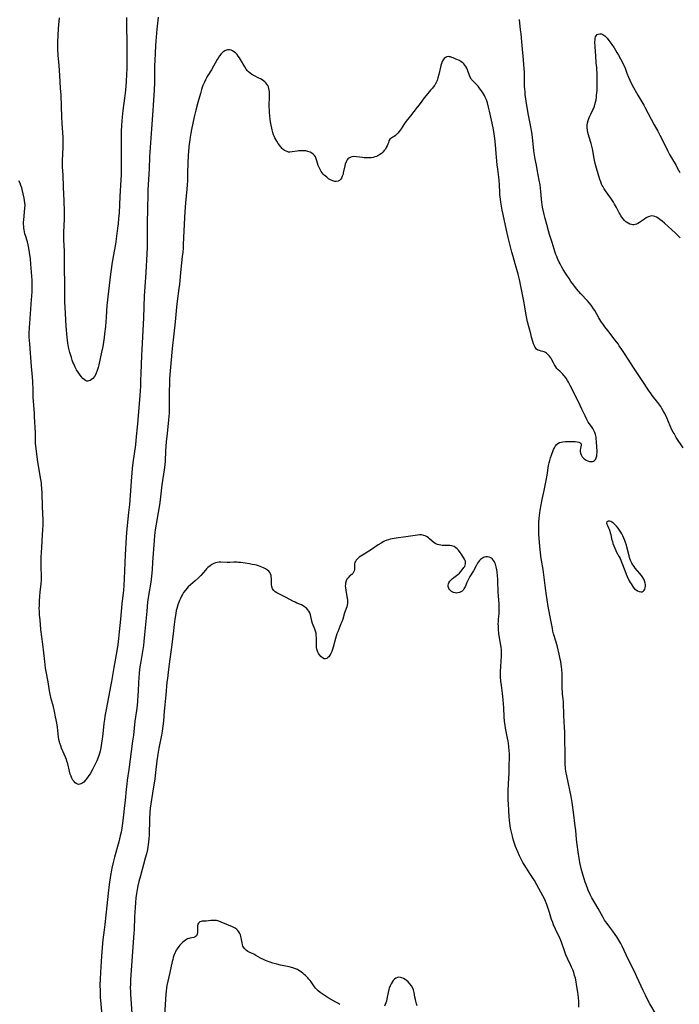
# Model space of a CAD drawing. Units: inches. Extents: x 2034408 to 2039474, y 200191 to 205612.
# Drawn here: x 2034832 to 2035031, y 200488 to 200785 of the extents above; entities that cross this region are included whole.
import ezdxf

# ---------------------------------------------------------------- set-up
doc = ezdxf.new("R2010")
doc.units = ezdxf.units.IN
doc.header["$MEASUREMENT"] = 0
doc.layers.add('c_06_T14S_R18E', color=195, linetype='Continuous')

msp = doc.modelspace()

# ---------------------------------------------------------------- linework, layer by layer
at = {"layer": 'c_06_T14S_R18E', "elevation": 982}
for points in [[(2034928.53, 200487.56), (2034927.9, 200487.97), (2034927.26, 200488.36), (2034924.97, 200489.63), (2034924.02, 200490.18), (2034923.11, 200490.79), (2034922.52, 200491.23), (2034921.96, 200491.71), (2034921.52, 200492.14), (2034921.14, 200492.59), (2034920.84, 200492.98), (2034919.83, 200494.42), (2034919.5, 200494.87), (2034919.17, 200495.28), (2034918.82, 200495.68), (2034918.16, 200496.34), (2034917.76, 200496.7), (2034917.34, 200497.04), (2034916.9, 200497.38), (2034916.45, 200497.7), (2034915.68, 200498.14), (2034915.13, 200498.4), (2034914.29, 200498.69), (2034913.19, 200498.97), (2034910.61, 200499.52), (2034909.46, 200499.78), (2034908.23, 200500.12), (2034907.48, 200500.36), (2034906.52, 200500.7), (2034906.05, 200500.89), (2034905.4, 200501.17), (2034904.78, 200501.48), (2034903.08, 200502.45), (2034902.49, 200502.76), (2034901.14, 200503.4), (2034900.75, 200503.62), (2034900.26, 200503.95), (2034899.77, 200504.39), (2034899.4, 200504.91), (2034899.24, 200505.26), (2034899.12, 200505.65), (2034898.99, 200506.21), (2034898.83, 200507.28), (2034898.74, 200507.73), (2034898.63, 200508.17), (2034898.48, 200508.65), (2034898.29, 200509.1), (2034898.04, 200509.53), (2034897.73, 200509.92), (2034897.37, 200510.28), (2034896.87, 200510.66), (2034896.48, 200510.89), (2034896.07, 200511.09), (2034892.68, 200512.51), (2034891.98, 200512.76), (2034891.68, 200512.85), (2034891.25, 200512.94), (2034890.81, 200512.99), (2034890.08, 200512.99), (2034889.56, 200512.95), (2034888.08, 200512.81), (2034886.94, 200512.75), (2034886.61, 200512.7), (2034886.19, 200512.54), (2034885.79, 200512.22), (2034885.61, 200511.84), (2034885.53, 200511.35), (2034885.53, 200509.96), (2034885.5, 200509.39), (2034885.41, 200508.85), (2034885.2, 200508.38), (2034884.84, 200508.04), (2034884.38, 200507.83), (2034883.24, 200507.62), (2034882.88, 200507.53), (2034882.51, 200507.4), (2034881.9, 200507.06), (2034881.48, 200506.76), (2034881.01, 200506.37), (2034880.55, 200505.93), (2034880.19, 200505.55), (2034879.85, 200505.14), (2034879.34, 200504.4), (2034879.11, 200503.99), (2034878.88, 200503.55), (2034878.68, 200503.1), (2034878.41, 200502.42), (2034878.2, 200501.82), (2034878.02, 200501.2), (2034877.86, 200500.58), (2034877.14, 200497.29), (2034876.52, 200494.62), (2034876.27, 200493.3), (2034876.16, 200492.64), (2034876.05, 200491.67), (2034875.96, 200490.68), (2034875.86, 200489.19), (2034875.39, 200481.04)], [(2034951.84, 200487.22), (2034951.66, 200487.77), (2034951.43, 200488.61), (2034951.3, 200489.16), (2034951.18, 200489.8), (2034950.95, 200491.27), (2034950.86, 200491.68), (2034950.76, 200492.03), (2034950.53, 200492.55), (2034950.12, 200493.22), (2034949.63, 200493.85), (2034949.09, 200494.43), (2034948.49, 200494.94), (2034948.19, 200495.16), (2034947.68, 200495.45), (2034947.25, 200495.64), (2034946.81, 200495.77), (2034946.32, 200495.84), (2034945.86, 200495.79), (2034945.4, 200495.58), (2034944.98, 200495.23), (2034944.63, 200494.85), (2034944.29, 200494.38), (2034943.97, 200493.85), (2034943.68, 200493.24), (2034943.43, 200492.59), (2034943.29, 200492.13), (2034943.09, 200491.26), (2034942.71, 200489.28), (2034942.54, 200488.61), (2034942.37, 200488.08), (2034942.02, 200487.1)]]:
    msp.add_lwpolyline(points, dxfattribs=at)
at = {"layer": 'c_06_T14S_R18E'}
for points in [[(2034864.04, 200785.63, 990), (2034864.03, 200784.26, 990), (2034864.16, 200776.93, 990), (2034864.18, 200772.16, 990), (2034864.15, 200770.2, 990), (2034864.07, 200768.51, 990), (2034863.95, 200766.34, 990), (2034863.75, 200763.72, 990), (2034863.49, 200761.32, 990), (2034863.01, 200757.57, 990), (2034862.78, 200755.55, 990), (2034862.65, 200754.31, 990), (2034862.56, 200753.15, 990), (2034862.48, 200751.19, 990), (2034862.45, 200749.11, 990), (2034862.43, 200745.15, 990), (2034862.47, 200740.03, 990), (2034862.44, 200738.17, 990), (2034862.37, 200736.62, 990), (2034862.06, 200731.57, 990), (2034861.82, 200726.65, 990), (2034861.69, 200724.92, 990), (2034861.53, 200723.32, 990), (2034861.38, 200722.09, 990), (2034860.73, 200717.18, 990), (2034860.39, 200715.06, 990), (2034859.66, 200711.13, 990), (2034859.52, 200710.22, 990), (2034859.25, 200708.16, 990), (2034858.42, 200701.28, 990), (2034858.23, 200699.53, 990), (2034858.16, 200698.68, 990), (2034857.94, 200695.13, 990), (2034857.71, 200692.38, 990), (2034857.47, 200690.09, 990), (2034857.34, 200689.06, 990), (2034857.13, 200687.63, 990), (2034856.91, 200686.34, 990), (2034856.54, 200684.6, 990), (2034855.68, 200680.8, 990), (2034855.47, 200679.92, 990), (2034855.24, 200679.08, 990), (2034854.95, 200678.28, 990), (2034854.81, 200677.96, 990), (2034854.4, 200677.26, 990), (2034853.93, 200676.67, 990), (2034853.53, 200676.31, 990), (2034853.11, 200676.04, 990), (2034852.72, 200675.9, 990), (2034852.42, 200675.87, 990), (2034852.13, 200675.89, 990), (2034851.65, 200676.06, 990), (2034851.25, 200676.33, 990), (2034850.86, 200676.67, 990), (2034850.38, 200677.24, 990), (2034849.86, 200677.94, 990), (2034849.45, 200678.56, 990), (2034849.02, 200679.28, 990), (2034848.61, 200680.03, 990), (2034848.13, 200681.05, 990), (2034847.91, 200681.6, 990), (2034847.7, 200682.16, 990), (2034847.42, 200683, 990), (2034846.98, 200684.52, 990), (2034846.78, 200685.3, 990), (2034846.6, 200686.08, 990), (2034846.39, 200687.31, 990), (2034846.28, 200688.19, 990), (2034846.19, 200689.07, 990), (2034845.87, 200692.49, 990), (2034845.51, 200698.2, 990), (2034845.44, 200699.66, 990), (2034845.41, 200701.08, 990), (2034845.4, 200705.16, 990), (2034845.35, 200710.04, 990), (2034845.35, 200714.16, 990), (2034845.32, 200715.11, 990), (2034845.14, 200718.57, 990), (2034845.12, 200719.44, 990), (2034845.13, 200720.85, 990), (2034845.33, 200724.72, 990), (2034845.36, 200726.17, 990), (2034845.35, 200727.1, 990), (2034845.24, 200730.33, 990), (2034845.02, 200734.45, 990), (2034844.9, 200738.14, 990), (2034844.78, 200740.51, 990), (2034844.76, 200741.18, 990), (2034844.77, 200742.34, 990), (2034844.94, 200746.46, 990), (2034844.96, 200747.84, 990), (2034844.93, 200749.49, 990), (2034844.87, 200750.88, 990), (2034844.69, 200753.76, 990), (2034844.59, 200755.58, 990), (2034844.3, 200762.16, 990), (2034844.19, 200764.31, 990), (2034843.91, 200768.17, 990), (2034843.73, 200771.15, 990), (2034843.45, 200774.28, 990), (2034843.36, 200776.03, 990), (2034843.35, 200776.91, 990), (2034843.37, 200778.23, 990), (2034843.56, 200782.32, 990), (2034843.64, 200783.4, 990), (2034843.89, 200785.57, 990)], [(2034873.64, 200785.81, 988), (2034873.26, 200782.19, 988), (2034872.91, 200778.47, 988), (2034872.81, 200777.16, 988), (2034872.68, 200774.92, 988), (2034872.59, 200772.7, 988), (2034872.56, 200771.16, 988), (2034872.49, 200766.01, 988), (2034872.39, 200763.74, 988), (2034872.14, 200759.17, 988), (2034872.02, 200757.53, 988), (2034871.58, 200752.04, 988), (2034871.04, 200743.6, 988), (2034870.88, 200739.94, 988), (2034870.54, 200733.59, 988), (2034870.48, 200732.16, 988), (2034870.43, 200728.08, 988), (2034870.3, 200723.4, 988), (2034870.32, 200718.18, 988), (2034870.29, 200716.16, 988), (2034870.23, 200714.26, 988), (2034869.9, 200708.64, 988), (2034869.6, 200704.33, 988), (2034869.45, 200701.66, 988), (2034869.18, 200694.96, 988), (2034868.69, 200685.4, 988), (2034868.61, 200683.59, 988), (2034868.44, 200678.16, 988), (2034868.35, 200676.14, 988), (2034868.25, 200674.3, 988), (2034868.05, 200671.51, 988), (2034867.49, 200664.13, 988), (2034867.31, 200661.99, 988), (2034867.04, 200659.1, 988), (2034866.78, 200656.63, 988), (2034866.03, 200651.15, 988), (2034865.82, 200649.51, 988), (2034865.67, 200648.16, 988), (2034865.46, 200645.68, 988), (2034865.17, 200641.33, 988), (2034864.95, 200638.6, 988), (2034864.71, 200636.18, 988), (2034864.24, 200632.25, 988), (2034864.03, 200630.15, 988), (2034863.93, 200628.64, 988), (2034863.66, 200623.4, 988), (2034863.41, 200616.11, 988), (2034863.29, 200614.16, 988), (2034863.17, 200612.73, 988), (2034862.7, 200608.58, 988), (2034862.28, 200604.02, 988), (2034861.9, 200600.16, 988), (2034861.67, 200598.15, 988), (2034861.43, 200596.34, 988), (2034861.13, 200594.39, 988), (2034860.25, 200589.38, 988), (2034859.55, 200585.18, 988), (2034859.36, 200584.14, 988), (2034857.91, 200576.73, 988), (2034857.55, 200574.71, 988), (2034857.39, 200573.65, 988), (2034857.23, 200572.42, 988), (2034856.94, 200569.37, 988), (2034856.76, 200567.82, 988), (2034856.57, 200566.51, 988), (2034856.33, 200565.16, 988), (2034856.08, 200564.1, 988), (2034855.88, 200563.39, 988), (2034855.57, 200562.47, 988), (2034855.08, 200561.22, 988), (2034854.6, 200560.16, 988), (2034854.11, 200559.17, 988), (2034853.78, 200558.54, 988)], [(2035032.15, 200655.67, 988), (2035030.1, 200658.87, 988), (2035029.41, 200660, 988), (2035029.2, 200660.4, 988), (2035028.8, 200661.19, 988), (2035027.21, 200664.82, 988), (2035026.62, 200666.05, 988), (2035026.16, 200666.93, 988), (2035025.78, 200667.57, 988), (2035025.38, 200668.2, 988), (2035024.85, 200668.97, 988), (2035024.5, 200669.44, 988), (2035022.85, 200671.55, 988), (2035022.26, 200672.36, 988), (2035021.92, 200672.84, 988), (2035019.59, 200676.39, 988), (2035017.18, 200679.94, 988), (2035014.65, 200683.89, 988), (2035013.63, 200685.43, 988), (2035012.87, 200686.54, 988), (2035012.5, 200687.07, 988), (2035011.66, 200688.2, 988), (2035009.38, 200691.12, 988), (2035008.56, 200692.21, 988), (2035008.13, 200692.81, 988), (2035007.35, 200693.99, 988), (2035006.74, 200694.99, 988), (2035005.49, 200697.15, 988), (2035005.13, 200697.71, 988), (2035004.62, 200698.48, 988), (2035004.35, 200698.84, 988), (2035003.83, 200699.47, 988), (2035003.29, 200700.09, 988), (2035001.28, 200702.26, 988), (2034999.98, 200703.76, 988), (2034999.11, 200704.83, 988), (2034998.3, 200705.95, 988), (2034997.71, 200706.83, 988), (2034996.66, 200708.44, 988), (2034995.96, 200709.56, 988), (2034995.55, 200710.25, 988), (2034995, 200711.26, 988), (2034994.76, 200711.74, 988), (2034994.26, 200712.84, 988), (2034994.01, 200713.45, 988), (2034993.77, 200714.08, 988), (2034993.54, 200714.73, 988), (2034992.62, 200717.7, 988), (2034991.82, 200720.18, 988), (2034991.5, 200721.21, 988), (2034990.96, 200723.15, 988), (2034990.48, 200724.95, 988), (2034990.19, 200726.16, 988), (2034989.91, 200727.45, 988), (2034989.74, 200728.36, 988), (2034989.6, 200729.2, 988), (2034989.53, 200729.75, 988), (2034989.21, 200733.11, 988), (2034988.95, 200735.14, 988), (2034988.72, 200736.53, 988), (2034988.13, 200739.74, 988), (2034987.86, 200741.12, 988), (2034987.4, 200743.34, 988), (2034987.24, 200744.22, 988), (2034987.08, 200745.37, 988), (2034986.63, 200749.52, 988), (2034986.43, 200750.99, 988), (2034986.16, 200752.62, 988), (2034985.46, 200756.2, 988), (2034985.01, 200759.13, 988), (2034984.59, 200761.73, 988), (2034984.5, 200762.37, 988), (2034984.41, 200763.21, 988), (2034984.34, 200764.06, 988), (2034984.3, 200764.91, 988), (2034984.21, 200769.14, 988), (2034984.09, 200771.35, 988), (2034983.96, 200772.89, 988), (2034983.52, 200777.17, 988), (2034983.21, 200780.73, 988), (2034983.08, 200781.94, 988), (2034982.72, 200785.02, 988)], [(2035031.23, 200719.08, 990), (2035030.28, 200720.12, 990), (2035029.77, 200720.64, 990), (2035028.78, 200721.58, 990), (2035026.52, 200723.59, 990), (2035025.84, 200724.17, 990), (2035025.17, 200724.71, 990), (2035024.64, 200725.09, 990), (2035024.11, 200725.4, 990), (2035023.66, 200725.59, 990), (2035023.21, 200725.71, 990), (2035022.55, 200725.73, 990), (2035021.98, 200725.6, 990), (2035021.42, 200725.38, 990), (2035021.02, 200725.16, 990), (2035020.46, 200724.8, 990), (2035018.96, 200723.74, 990), (2035018.52, 200723.48, 990), (2035018.07, 200723.27, 990), (2035017.69, 200723.15, 990), (2035017.31, 200723.09, 990), (2035016.93, 200723.09, 990), (2035016.55, 200723.15, 990), (2035016.06, 200723.3, 990), (2035015.57, 200723.52, 990), (2035015.1, 200723.81, 990), (2035014.87, 200724, 990), (2035014.44, 200724.4, 990), (2035014.05, 200724.86, 990), (2035013.67, 200725.36, 990), (2035013.38, 200725.8, 990), (2035013.1, 200726.25, 990), (2035012.84, 200726.72, 990), (2035012.03, 200728.31, 990), (2035011.47, 200729.32, 990), (2035011.12, 200729.88, 990), (2035010.32, 200731.06, 990), (2035008.67, 200733.36, 990), (2035008.31, 200733.92, 990), (2035007.97, 200734.49, 990), (2035007.74, 200734.92, 990), (2035007.54, 200735.37, 990), (2035007.28, 200736.02, 990), (2035007.03, 200736.74, 990), (2035006.01, 200740.13, 990), (2035005.6, 200741.62, 990), (2035005.27, 200743.1, 990), (2035004.75, 200746.05, 990), (2035004.59, 200746.8, 990), (2035004.38, 200747.62, 990), (2035003.78, 200749.57, 990), (2035003.58, 200750.26, 990), (2035003.42, 200750.98, 990), (2035003.3, 200751.68, 990), (2035003.23, 200752.37, 990), (2035003.22, 200753.19, 990), (2035003.3, 200753.88, 990), (2035003.45, 200754.55, 990), (2035003.67, 200755.21, 990), (2035003.85, 200755.65, 990), (2035004.26, 200756.52, 990), (2035004.9, 200757.77, 990), (2035005.15, 200758.32, 990), (2035005.37, 200758.88, 990), (2035005.54, 200759.41, 990), (2035005.71, 200760.07, 990), (2035005.85, 200760.79, 990), (2035005.96, 200761.52, 990), (2035006.05, 200762.24, 990), (2035006.16, 200763.66, 990), (2035006.22, 200765.21, 990), (2035006.22, 200766.73, 990), (2035006.18, 200768.25, 990), (2035006.07, 200770.52, 990), (2035005.95, 200772.02, 990), (2035005.77, 200774.06, 990), (2035005.67, 200775.44, 990), (2035005.59, 200776.92, 990), (2035005.54, 200778.29, 990), (2035005.55, 200778.88, 990), (2035005.61, 200779.41, 990), (2035005.71, 200779.78, 990), (2035005.86, 200780.12, 990), (2035006.22, 200780.52, 990), (2035006.52, 200780.67, 990), (2035006.98, 200780.76, 990), (2035007.52, 200780.71, 990), (2035007.94, 200780.55, 990), (2035008.51, 200780.17, 990), (2035008.84, 200779.85, 990), (2035009.21, 200779.43, 990), (2035009.77, 200778.69, 990), (2035010.62, 200777.46, 990), (2035011.29, 200776.46, 990), (2035012.12, 200775.14, 990), (2035012.61, 200774.33, 990), (2035013.23, 200773.23, 990), (2035013.64, 200772.5, 990), (2035014.2, 200771.37, 990), (2035014.51, 200770.65, 990), (2035015.18, 200768.83, 990), (2035015.64, 200767.67, 990), (2035016.06, 200766.73, 990), (2035016.8, 200765.26, 990), (2035018.46, 200762.23, 990), (2035020.25, 200759.15, 990), (2035020.69, 200758.37, 990), (2035023.41, 200753.26, 990), (2035024.51, 200751.3, 990), (2035025.17, 200750.08, 990), (2035025.99, 200748.46, 990), (2035027.56, 200745.31, 990), (2035028.07, 200744.32, 990), (2035028.63, 200743.33, 990), (2035030.01, 200740.99, 990), (2035030.39, 200740.29, 990), (2035031.13, 200738.81, 990)], [(2035024, 200484.62, 986), (2035022.12, 200487.84, 986), (2035021.32, 200489.28, 986), (2035020.76, 200490.4, 986), (2035020.09, 200491.83, 986), (2035018.22, 200496.01, 986), (2035017.61, 200497.34, 986), (2035017.22, 200498.12, 986), (2035015.92, 200500.61, 986), (2035015.6, 200501.27, 986), (2035014.35, 200503.95, 986), (2035013.75, 200505.19, 986), (2035013.3, 200506.06, 986), (2035012.77, 200507.02, 986), (2035012.19, 200508, 986), (2035011.68, 200508.77, 986), (2035010.97, 200509.76, 986), (2035009.68, 200511.4, 986), (2035009.2, 200512.04, 986), (2035008.74, 200512.69, 986), (2035008.46, 200513.11, 986), (2035008.01, 200513.85, 986), (2035006.52, 200516.55, 986), (2035005.47, 200518.29, 986), (2035004.9, 200519.29, 986), (2035004.61, 200519.85, 986), (2035004.12, 200520.84, 986), (2035003.53, 200522.18, 986), (2035002.87, 200523.81, 986), (2035002.58, 200524.6, 986), (2035002.27, 200525.51, 986), (2035001.89, 200526.84, 986), (2035001.41, 200528.71, 986), (2035001.01, 200530.53, 986), (2035000.77, 200531.79, 986), (2035000.59, 200532.97, 986), (2035000.09, 200536.64, 986), (2034999.98, 200537.55, 986), (2034999.74, 200540.16, 986), (2034999.59, 200541.44, 986), (2034999.04, 200545.65, 986), (2034998.69, 200548.64, 986), (2034998.49, 200549.82, 986), (2034998.37, 200550.43, 986), (2034997.05, 200556.66, 986), (2034996.79, 200558.11, 986), (2034996.68, 200558.92, 986), (2034996.56, 200560.34, 986), (2034996.53, 200561.21, 986), (2034996.49, 200564.15, 986), (2034996.39, 200566.91, 986), (2034996.4, 200569.92, 986), (2034996.36, 200571.22, 986), (2034996.14, 200574.92, 986), (2034996.02, 200578.86, 986), (2034995.92, 200579.94, 986), (2034995.77, 200581.31, 986), (2034995.69, 200582.23, 986), (2034995.67, 200582.75, 986), (2034995.65, 200583.8, 986), (2034995.66, 200586.69, 986), (2034995.64, 200587.56, 986), (2034995.55, 200588.78, 986), (2034995.47, 200589.53, 986), (2034995.36, 200590.28, 986), (2034995.21, 200591.14, 986), (2034995.06, 200591.88, 986), (2034994.71, 200593.42, 986), (2034994.19, 200595.62, 986), (2034993.82, 200597.05, 986), (2034993.06, 200599.5, 986), (2034992.85, 200600.3, 986), (2034992.67, 200601.18, 986), (2034992.25, 200603.71, 986), (2034991.43, 200607.79, 986), (2034991.08, 200609.77, 986), (2034990.88, 200611.12, 986), (2034990.58, 200613.33, 986), (2034990.02, 200618.12, 986), (2034989.89, 200618.95, 986), (2034989.41, 200621.74, 986), (2034989.22, 200622.92, 986), (2034989.04, 200624.19, 986), (2034988.95, 200624.91, 986), (2034988.75, 200627.16, 986), (2034988.57, 200629.6, 986), (2034988.54, 200630.7, 986), (2034988.55, 200632.22, 986), (2034988.59, 200633.16, 986), (2034988.71, 200634.45, 986), (2034989.01, 200636.85, 986), (2034989.25, 200638.5, 986), (2034989.36, 200639.14, 986), (2034989.57, 200640.14, 986), (2034990.21, 200642.82, 986), (2034990.64, 200644.86, 986), (2034990.83, 200645.89, 986), (2034991.08, 200647.42, 986), (2034991.5, 200650.41, 986), (2034991.66, 200651.17, 986), (2034991.86, 200651.92, 986), (2034992.1, 200652.65, 986), (2034992.4, 200653.49, 986), (2034993.04, 200655.16, 986), (2034993.3, 200655.75, 986), (2034993.59, 200656.29, 986), (2034993.87, 200656.66, 986), (2034994.31, 200657.05, 986), (2034994.8, 200657.29, 986), (2034995.3, 200657.43, 986), (2034995.86, 200657.53, 986), (2034996.63, 200657.61, 986), (2034997.45, 200657.65, 986), (2034998.12, 200657.66, 986), (2034999.15, 200657.63, 986), (2034999.59, 200657.59, 986), (2035000.13, 200657.5, 986), (2035000.62, 200657.38, 986), (2035001.07, 200657.19, 986), (2035001.38, 200656.92, 986), (2035001.42, 200656.52, 986), (2035001.14, 200655.52, 986), (2035001.09, 200655.1, 986), (2035001.09, 200654.64, 986), (2035001.16, 200654.13, 986), (2035001.34, 200653.61, 986), (2035001.69, 200653.03, 986), (2035002, 200652.65, 986), (2035002.28, 200652.39, 986), (2035002.57, 200652.16, 986), (2035002.93, 200651.94, 986), (2035003.39, 200651.75, 986), (2035003.85, 200651.63, 986), (2035004.29, 200651.58, 986), (2035004.77, 200651.6, 986), (2035005.11, 200651.69, 986), (2035005.44, 200651.91, 986), (2035005.67, 200652.2, 986), (2035005.9, 200652.7, 986), (2035006.07, 200653.33, 986), (2035006.13, 200653.76, 986), (2035006.16, 200654.22, 986), (2035006.17, 200654.93, 986), (2035006.13, 200655.79, 986), (2035006, 200657.73, 986), (2035005.94, 200658.35, 986), (2035005.85, 200658.95, 986), (2035005.67, 200659.76, 986), (2035005.49, 200660.3, 986), (2035005.22, 200660.92, 986), (2035004.9, 200661.51, 986), (2035004.45, 200662.19, 986), (2035003.52, 200663.51, 986), (2035003.06, 200664.28, 986), (2035002.53, 200665.35, 986), (2035001.62, 200667.41, 986), (2035001.1, 200668.54, 986), (2035000.02, 200670.62, 986), (2034998.08, 200674.53, 986), (2034997.55, 200675.52, 986), (2034997.26, 200676.01, 986), (2034996.8, 200676.71, 986), (2034996.31, 200677.37, 986), (2034996.13, 200677.59, 986), (2034995.82, 200677.92, 986), (2034994.88, 200678.83, 986), (2034994.42, 200679.28, 986), (2034994.07, 200679.7, 986), (2034993.74, 200680.14, 986), (2034993.3, 200680.8, 986), (2034992.99, 200681.35, 986), (2034992.49, 200682.31, 986), (2034992.17, 200682.87, 986), (2034991.75, 200683.48, 986), (2034991.35, 200683.91, 986), (2034990.9, 200684.27, 986), (2034990.55, 200684.5, 986), (2034990.19, 200684.68, 986), (2034989.76, 200684.84, 986), (2034989.33, 200684.95, 986), (2034988.8, 200685.07, 986), (2034988.24, 200685.25, 986), (2034987.87, 200685.53, 986), (2034987.52, 200686.01, 986), (2034987.26, 200686.54, 986), (2034987.02, 200687.15, 986), (2034986.79, 200687.85, 986), (2034986.39, 200689.18, 986), (2034986.15, 200690.11, 986), (2034985.2, 200693.8, 986), (2034984.85, 200695.3, 986), (2034984.65, 200696.38, 986), (2034984.26, 200698.93, 986), (2034984.17, 200699.49, 986), (2034983.14, 200704.57, 986), (2034982.71, 200706.51, 986), (2034982.31, 200708.15, 986), (2034981.77, 200710.22, 986), (2034981.47, 200711.28, 986), (2034980.82, 200713.48, 986), (2034980.47, 200714.77, 986), (2034979.36, 200719.25, 986), (2034978.85, 200721.45, 986), (2034977.83, 200726.18, 986), (2034977.56, 200727.51, 986), (2034977.14, 200729.86, 986), (2034976.99, 200730.79, 986), (2034976.9, 200731.48, 986), (2034976.83, 200732.18, 986), (2034976.8, 200732.82, 986), (2034976.72, 200735.17, 986), (2034976.61, 200736.57, 986), (2034976.51, 200737.48, 986), (2034976.18, 200739.89, 986), (2034976.03, 200741.19, 986), (2034975.74, 200744.62, 986), (2034975.46, 200747.2, 986), (2034975.29, 200749.12, 986), (2034975.12, 200750.52, 986), (2034974.89, 200751.84, 986), (2034974.48, 200753.8, 986), (2034973.68, 200757.41, 986), (2034973.39, 200758.62, 986), (2034973.04, 200759.85, 986), (2034972.74, 200760.76, 986), (2034972.4, 200761.62, 986), (2034972.17, 200762.1, 986), (2034971.88, 200762.63, 986), (2034971.49, 200763.24, 986), (2034970.65, 200764.36, 986), (2034970.22, 200764.88, 986), (2034969.84, 200765.3, 986), (2034968.73, 200766.43, 986), (2034968.48, 200766.7, 986), (2034968.26, 200766.99, 986), (2034968.07, 200767.3, 986), (2034967.9, 200767.64, 986), (2034967.69, 200768.14, 986), (2034967.01, 200769.87, 986), (2034966.8, 200770.35, 986), (2034966.5, 200770.9, 986), (2034966.24, 200771.3, 986), (2034965.95, 200771.65, 986), (2034965.63, 200771.96, 986), (2034965.18, 200772.3, 986), (2034964.59, 200772.64, 986), (2034963.55, 200773.12, 986), (2034962.71, 200773.48, 986), (2034962.32, 200773.63, 986), (2034961.94, 200773.75, 986), (2034961.6, 200773.83, 986), (2034961.27, 200773.85, 986), (2034960.81, 200773.8, 986), (2034960.41, 200773.62, 986), (2034960.03, 200773.31, 986), (2034959.7, 200772.88, 986), (2034959.42, 200772.37, 986), (2034959.19, 200771.79, 986), (2034958.99, 200771.16, 986), (2034958.85, 200770.64, 986), (2034958.38, 200768.46, 986), (2034958.12, 200767.42, 986), (2034957.84, 200766.62, 986), (2034957.49, 200765.83, 986), (2034957.14, 200765.26, 986), (2034956.98, 200765.02, 986), (2034956.46, 200764.34, 986), (2034955.91, 200763.68, 986), (2034954.54, 200762.13, 986), (2034953.96, 200761.42, 986), (2034953.23, 200760.44, 986), (2034952.44, 200759.31, 986), (2034951.89, 200758.59, 986), (2034949.79, 200755.99, 986), (2034948.57, 200754.36, 986), (2034948.03, 200753.61, 986), (2034946.97, 200752.03, 986), (2034946.39, 200751.24, 986), (2034945.96, 200750.73, 986), (2034945.66, 200750.42, 986), (2034945.27, 200750.06, 986), (2034944.86, 200749.75, 986), (2034944.48, 200749.51, 986), (2034943.88, 200749.17, 986), (2034943.58, 200748.9, 986), (2034943.34, 200748.39, 986), (2034943.18, 200747.85, 986), (2034943.01, 200747.39, 986), (2034942.8, 200746.9, 986), (2034942.51, 200746.36, 986), (2034942.24, 200745.93, 986), (2034941.93, 200745.52, 986), (2034941.46, 200745, 986), (2034941.05, 200744.63, 986), (2034940.54, 200744.25, 986), (2034939.98, 200743.92, 986), (2034939.55, 200743.72, 986), (2034939.1, 200743.55, 986), (2034938.54, 200743.42, 986), (2034937.97, 200743.33, 986), (2034937.67, 200743.3, 986), (2034937.05, 200743.28, 986), (2034936.43, 200743.29, 986), (2034935.89, 200743.33, 986), (2034935.35, 200743.38, 986), (2034933.57, 200743.63, 986), (2034932.77, 200743.65, 986), (2034932.16, 200743.59, 986), (2034931.61, 200743.42, 986), (2034931.18, 200743.17, 986), (2034930.93, 200742.95, 986), (2034930.73, 200742.7, 986), (2034930.39, 200742.08, 986), (2034930.13, 200741.36, 986), (2034930, 200740.86, 986), (2034929.55, 200738.72, 986), (2034929.45, 200738.35, 986), (2034929.24, 200737.71, 986), (2034929, 200737.18, 986), (2034928.7, 200736.74, 986), (2034928.35, 200736.43, 986), (2034927.95, 200736.22, 986), (2034927.39, 200736.11, 986), (2034926.99, 200736.14, 986), (2034926.33, 200736.32, 986), (2034925.67, 200736.64, 986), (2034925.1, 200736.99, 986), (2034924.55, 200737.4, 986), (2034924.13, 200737.74, 986), (2034923.79, 200738.06, 986), (2034923.46, 200738.4, 986), (2034923.16, 200738.76, 986), (2034922.88, 200739.14, 986), (2034922.51, 200739.72, 986), (2034922.21, 200740.32, 986), (2034921.97, 200740.94, 986), (2034921.59, 200742.35, 986), (2034921.38, 200743.03, 986), (2034921.13, 200743.59, 986), (2034920.87, 200743.96, 986), (2034920.54, 200744.33, 986), (2034920.06, 200744.7, 986), (2034919.52, 200744.99, 986), (2034918.82, 200745.24, 986), (2034918.24, 200745.36, 986), (2034917.73, 200745.42, 986), (2034917.2, 200745.44, 986), (2034916.55, 200745.42, 986), (2034916.07, 200745.37, 986), (2034915.59, 200745.3, 986), (2034914.05, 200745.05, 986), (2034913.43, 200745.01, 986), (2034913.02, 200745.04, 986), (2034912.56, 200745.15, 986), (2034912.25, 200745.27, 986), (2034911.82, 200745.52, 986), (2034911.42, 200745.83, 986), (2034911.1, 200746.14, 986), (2034910.67, 200746.62, 986), (2034910.25, 200747.14, 986), (2034909.87, 200747.65, 986), (2034909.43, 200748.31, 986), (2034909.13, 200748.8, 986), (2034908.85, 200749.31, 986), (2034908.63, 200749.79, 986), (2034908.43, 200750.28, 986), (2034908.23, 200750.94, 986), (2034908.05, 200751.7, 986), (2034907.68, 200753.67, 986), (2034907.49, 200754.76, 986), (2034907.31, 200756.2, 986), (2034907.26, 200756.77, 986), (2034907.21, 200757.73, 986), (2034907.2, 200758.68, 986), (2034907.29, 200762.11, 986), (2034907.28, 200762.68, 986), (2034907.24, 200763.25, 986), (2034907.18, 200763.73, 986), (2034907.08, 200764.25, 986), (2034906.92, 200764.75, 986), (2034906.72, 200765.16, 986), (2034906.47, 200765.55, 986), (2034906.17, 200765.93, 986), (2034905.81, 200766.27, 986), (2034905.45, 200766.56, 986), (2034905.06, 200766.82, 986), (2034904.58, 200767.11, 986), (2034904.07, 200767.39, 986), (2034902.54, 200768.15, 986), (2034901.94, 200768.48, 986), (2034901.38, 200768.85, 986), (2034900.91, 200769.24, 986), (2034900.65, 200769.52, 986), (2034900.2, 200770.1, 986), (2034899.79, 200770.73, 986), (2034898.48, 200773.02, 986), (2034898.16, 200773.53, 986), (2034897.83, 200774.01, 986), (2034897.48, 200774.46, 986), (2034896.94, 200775, 986), (2034896.53, 200775.3, 986), (2034896.12, 200775.55, 986), (2034895.63, 200775.76, 986), (2034895.15, 200775.88, 986), (2034894.61, 200775.88, 986), (2034894.26, 200775.8, 986), (2034893.72, 200775.55, 986), (2034893.21, 200775.18, 986), (2034892.69, 200774.67, 986), (2034892.2, 200774.07, 986), (2034891.75, 200773.42, 986), (2034891.5, 200773.02, 986), (2034889.73, 200769.89, 986), (2034888.61, 200768.11, 986), (2034888.25, 200767.48, 986), (2034887.91, 200766.84, 986), (2034887.59, 200766.18, 986), (2034887.15, 200765.13, 986), (2034886.73, 200763.95, 986), (2034886.37, 200762.76, 986), (2034885.6, 200760, 986), (2034884.97, 200757.63, 986), (2034884.51, 200755.69, 986), (2034883.7, 200751.87, 986), (2034883.47, 200750.71, 986), (2034883.26, 200749.51, 986), (2034883.16, 200748.7, 986), (2034882.93, 200746.59, 986), (2034882.79, 200745.07, 986), (2034882.72, 200744.16, 986), (2034882.49, 200738.84, 986), (2034882.47, 200738.05, 986), (2034882.46, 200736.35, 986), (2034882.43, 200735.18, 986), (2034882.32, 200733.8, 986), (2034881.91, 200729.71, 986), (2034881.69, 200726.95, 986), (2034881.59, 200725.29, 986), (2034881.47, 200723.16, 986), (2034881.23, 200717.17, 986), (2034881.16, 200716.01, 986), (2034881.07, 200714.78, 986), (2034880.93, 200713.45, 986), (2034880.49, 200709.62, 986), (2034880.06, 200705.18, 986), (2034879.9, 200703.83, 986), (2034879.38, 200700.01, 986), (2034879.15, 200698.14, 986), (2034878.73, 200693.78, 986), (2034878.34, 200690.15, 986), (2034877.9, 200685.69, 986), (2034877.42, 200681.16, 986), (2034877.22, 200678.92, 986), (2034877.07, 200676.6, 986), (2034877.02, 200675.16, 986), (2034876.99, 200672.72, 986), (2034876.98, 200668.56, 986), (2034876.94, 200666.87, 986), (2034876.91, 200666.18, 986), (2034876.75, 200664.16, 986), (2034876.31, 200660.01, 986), (2034876.08, 200657.57, 986), (2034875.88, 200654.78, 986), (2034875.71, 200651.7, 986), (2034875.61, 200650.57, 986), (2034875.43, 200649.09, 986), (2034874.77, 200644.54, 986), (2034874.2, 200640.02, 986), (2034874, 200638.53, 986), (2034873.63, 200636.19, 986), (2034873, 200632.66, 986), (2034872.73, 200630.94, 986), (2034872.63, 200630.15, 986), (2034872.52, 200629.18, 986), (2034872.39, 200627.69, 986), (2034871.96, 200621.17, 986), (2034871.78, 200618.9, 986), (2034871.59, 200616.92, 986), (2034871.37, 200615.19, 986), (2034870.73, 200611.11, 986), (2034870.46, 200609.06, 986), (2034870.18, 200606.38, 986), (2034869.55, 200599.36, 986), (2034869.32, 200597.18, 986), (2034869.17, 200596.05, 986), (2034868.98, 200594.79, 986), (2034868.36, 200591.14, 986), (2034868.13, 200589.53, 986), (2034868.02, 200588.64, 986), (2034867.93, 200587.73, 986), (2034867.81, 200586.19, 986), (2034867.74, 200584.92, 986), (2034867.61, 200582.17, 986), (2034867.54, 200581, 986), (2034867.39, 200579.23, 986), (2034867.25, 200577.9, 986), (2034867.07, 200576.43, 986), (2034866.63, 200573.15, 986), (2034866.14, 200568.94, 986), (2034865.92, 200567.17, 986), (2034864.78, 200558.62, 986), (2034864.3, 200555.37, 986), (2034864.15, 200554.13, 986), (2034863.99, 200552.66, 986), (2034863.66, 200549.17, 986), (2034863.51, 200547.75, 986), (2034863.19, 200544.92, 986), (2034862.97, 200543.17, 986), (2034862.63, 200540.87, 986), (2034862.42, 200539.68, 986), (2034862.18, 200538.53, 986), (2034861.75, 200536.76, 986), (2034860.48, 200532.15, 986), (2034860.04, 200530.46, 986), (2034859.68, 200528.8, 986), (2034859.55, 200528.14, 986), (2034859.27, 200526.56, 986), (2034858.88, 200523.88, 986), (2034858.55, 200521.23, 986), (2034858.12, 200517.4, 986), (2034857.55, 200511.74, 986), (2034857.36, 200510.18, 986), (2034856.96, 200507.15, 986), (2034856.71, 200504.81, 986), (2034856.5, 200502.25, 986), (2034856.19, 200497.4, 986), (2034856.09, 200495.16, 986), (2034856.06, 200493.66, 986), (2034856.08, 200491.58, 986), (2034856.16, 200489.85, 986), (2034856.31, 200487.71, 986), (2034856.71, 200483.15, 986)], [(2034853.78, 200558.54, 988), (2034853.05, 200557.29, 988), (2034852.69, 200556.73, 988), (2034852.33, 200556.2, 988), (2034851.9, 200555.63, 988), (2034851.58, 200555.24, 988), (2034851.15, 200554.79, 988), (2034850.61, 200554.37, 988), (2034850.03, 200554.11, 988), (2034849.54, 200554.07, 988), (2034849.03, 200554.23, 988), (2034848.56, 200554.57, 988), (2034848.22, 200554.93, 988), (2034847.91, 200555.37, 988), (2034847.57, 200555.99, 988), (2034847.32, 200556.56, 988), (2034847.1, 200557.16, 988), (2034846.84, 200558.05, 988), (2034846.32, 200560.31, 988), (2034846.1, 200561.08, 988), (2034845.93, 200561.57, 988), (2034845.64, 200562.3, 988), (2034844.49, 200565.02, 988), (2034844.2, 200565.75, 988), (2034843.94, 200566.49, 988), (2034843.8, 200566.94, 988), (2034843.65, 200567.61, 988), (2034843.53, 200568.41, 988), (2034843.32, 200570.39, 988), (2034843.21, 200571.33, 988), (2034843.1, 200572.1, 988), (2034842.86, 200573.53, 988), (2034842.68, 200574.44, 988), (2034842.32, 200576.11, 988), (2034841.98, 200577.47, 988), (2034841.34, 200579.95, 988), (2034841.03, 200581.29, 988), (2034840.84, 200582.34, 988), (2034840.41, 200585.09, 988), (2034839.79, 200588.21, 988), (2034839.64, 200589.17, 988), (2034839.38, 200591.18, 988), (2034838.82, 200596.43, 988), (2034838.24, 200600.89, 988), (2034837.96, 200603.73, 988), (2034837.83, 200605.23, 988), (2034837.76, 200606.34, 988), (2034837.74, 200607.2, 988), (2034837.75, 200608.06, 988), (2034837.79, 200609.41, 988), (2034837.9, 200610.94, 988), (2034838.01, 200612.12, 988), (2034838.31, 200614.65, 988), (2034838.38, 200615.8, 988), (2034838.39, 200617.04, 988), (2034838.32, 200619.72, 988), (2034838.3, 200621.17, 988), (2034838.32, 200622.61, 988), (2034838.38, 200624.16, 988), (2034838.46, 200625.65, 988), (2034838.74, 200629.52, 988), (2034838.83, 200630.88, 988), (2034838.88, 200632.45, 988), (2034838.88, 200633.91, 988), (2034838.71, 200637.99, 988), (2034838.6, 200642.16, 988), (2034838.53, 200643.4, 988), (2034838.44, 200644.51, 988), (2034838.37, 200645.13, 988), (2034838.23, 200646.12, 988), (2034837.49, 200650.32, 988), (2034837.21, 200652.16, 988), (2034836.79, 200655.47, 988), (2034836.71, 200656.26, 988), (2034836.64, 200657.17, 988), (2034836.6, 200658.09, 988), (2034836.55, 200660.16, 988), (2034836.34, 200665.2, 988), (2034836.28, 200666.14, 988), (2034836.06, 200668.53, 988), (2034835.96, 200669.87, 988), (2034835.92, 200670.81, 988), (2034835.87, 200673.73, 988), (2034835.82, 200675.14, 988), (2034835.76, 200675.85, 988), (2034835.54, 200678.19, 988), (2034835.36, 200680.24, 988), (2034834.84, 200687.15, 988), (2034834.73, 200689.1, 988), (2034834.71, 200690.38, 988), (2034834.78, 200691.93, 988), (2034835.14, 200697.62, 988), (2034835.25, 200699.15, 988), (2034835.47, 200701.65, 988), (2034835.55, 200702.83, 988), (2034835.6, 200704.5, 988), (2034835.6, 200705.16, 988), (2034835.55, 200706.37, 988), (2034835.22, 200711.17, 988), (2034835.06, 200712.78, 988), (2034834.82, 200714.69, 988), (2034834.59, 200716.05, 988), (2034834.37, 200717.06, 988), (2034834.13, 200717.93, 988), (2034833.55, 200719.85, 988), (2034833.42, 200720.33, 988), (2034833.28, 200720.93, 988), (2034833.16, 200721.53, 988), (2034833.08, 200722.08, 988), (2034833.03, 200722.66, 988), (2034833, 200723.23, 988), (2034833.01, 200723.88, 988), (2034833.04, 200724.52, 988), (2034833.4, 200728.11, 988), (2034833.43, 200728.98, 988), (2034833.38, 200729.72, 988), (2034833.27, 200730.39, 988), (2034833.14, 200731.06, 988), (2034832.55, 200733.73, 988), (2034832.44, 200734.18, 988), (2034832.21, 200734.98, 988), (2034831.96, 200735.64, 988), (2034831.6, 200736.3, 988)], [(2034970.95, 200621.96, 984), (2034970.66, 200621.64, 984), (2034970.11, 200620.87, 984), (2034969.65, 200620.06, 984), (2034968.87, 200618.6, 984), (2034967.8, 200616.84, 984), (2034967.47, 200616.25, 984), (2034967.16, 200615.64, 984), (2034966.88, 200615.04, 984), (2034966.3, 200613.71, 984), (2034965.97, 200613.13, 984), (2034965.69, 200612.76, 984), (2034965.39, 200612.47, 984), (2034965.04, 200612.23, 984), (2034964.59, 200612.03, 984), (2034964.12, 200611.9, 984), (2034963.75, 200611.87, 984), (2034963.37, 200611.89, 984), (2034962.83, 200612.02, 984), (2034962.26, 200612.29, 984), (2034961.7, 200612.79, 984), (2034961.44, 200613.19, 984), (2034961.32, 200613.5, 984), (2034961.23, 200613.88, 984), (2034961.23, 200614.27, 984), (2034961.29, 200614.6, 984), (2034961.45, 200614.97, 984), (2034961.72, 200615.4, 984), (2034961.99, 200615.71, 984), (2034962.43, 200616.14, 984), (2034962.91, 200616.55, 984), (2034964.14, 200617.51, 984), (2034964.59, 200617.91, 984), (2034965.01, 200618.34, 984), (2034965.46, 200618.85, 984), (2034965.97, 200619.53, 984), (2034966.2, 200619.9, 984), (2034966.37, 200620.27, 984), (2034966.47, 200620.65, 984), (2034966.48, 200621.04, 984), (2034966.43, 200621.38, 984), (2034966.31, 200621.71, 984), (2034966.14, 200622.08, 984), (2034965.82, 200622.62, 984), (2034965.15, 200623.66, 984), (2034964.83, 200624.14, 984), (2034964.33, 200624.8, 984), (2034963.96, 200625.21, 984), (2034963.55, 200625.56, 984), (2034962.99, 200625.89, 984), (2034962.28, 200626.11, 984), (2034961.73, 200626.19, 984), (2034961.17, 200626.22, 984), (2034959.97, 200626.22, 984), (2034959.39, 200626.24, 984), (2034959.01, 200626.28, 984), (2034958.5, 200626.37, 984), (2034958.01, 200626.51, 984), (2034957.5, 200626.75, 984), (2034957.02, 200627.05, 984), (2034956.39, 200627.55, 984), (2034955.56, 200628.28, 984), (2034955.23, 200628.55, 984), (2034954.88, 200628.79, 984), (2034954.22, 200629.15, 984), (2034953.82, 200629.28, 984), (2034953.14, 200629.39, 984), (2034952.53, 200629.4, 984), (2034951.91, 200629.36, 984), (2034951.22, 200629.28, 984), (2034948.4, 200628.88, 984), (2034945.46, 200628.43, 984), (2034944.34, 200628.23, 984), (2034943.67, 200628.09, 984), (2034943.15, 200627.96, 984), (2034942.65, 200627.79, 984), (2034941.81, 200627.43, 984), (2034940.95, 200626.95, 984), (2034940.07, 200626.39, 984), (2034938.34, 200625.25, 984), (2034935.8, 200623.64, 984), (2034934.82, 200622.98, 984), (2034934.37, 200622.65, 984), (2034933.97, 200622.31, 984), (2034933.47, 200621.79, 984), (2034933.22, 200621.43, 984), (2034933.04, 200621.06, 984), (2034932.93, 200620.67, 984), (2034932.89, 200620.27, 984), (2034932.92, 200619.55, 984), (2034932.92, 200618.99, 984), (2034932.84, 200618.57, 984), (2034932.67, 200618.18, 984), (2034932.39, 200617.8, 984), (2034932.17, 200617.58, 984), (2034931.36, 200616.89, 984), (2034930.98, 200616.5, 984), (2034930.65, 200616.04, 984), (2034930.4, 200615.53, 984), (2034930.21, 200614.84, 984), (2034930.16, 200614.44, 984), (2034930.14, 200614.03, 984), (2034930.17, 200613.39, 984), (2034930.26, 200612.73, 984), (2034930.38, 200612.05, 984), (2034930.63, 200610.9, 984), (2034930.75, 200610.21, 984), (2034930.81, 200609.73, 984), (2034930.83, 200609.26, 984), (2034930.79, 200608.74, 984), (2034930.7, 200608.23, 984), (2034930.56, 200607.69, 984), (2034929.95, 200605.9, 984), (2034929.37, 200604.02, 984), (2034929.1, 200603.2, 984), (2034928.84, 200602.52, 984), (2034927.86, 200600.17, 984), (2034927.63, 200599.53, 984), (2034927.41, 200598.84, 984), (2034927.21, 200598.14, 984), (2034926.52, 200595.54, 984), (2034926.3, 200594.85, 984), (2034926.07, 200594.23, 984), (2034925.8, 200593.65, 984), (2034925.5, 200593.12, 984), (2034925.13, 200592.6, 984), (2034924.91, 200592.35, 984), (2034924.58, 200592.09, 984), (2034924.19, 200591.95, 984), (2034923.76, 200592, 984), (2034923.22, 200592.29, 984), (2034922.8, 200592.65, 984), (2034922.42, 200593.08, 984), (2034922.08, 200593.57, 984), (2034921.88, 200593.96, 984), (2034921.73, 200594.34, 984), (2034921.58, 200594.87, 984), (2034921.48, 200595.45, 984), (2034921.43, 200596.05, 984), (2034921.41, 200596.92, 984), (2034921.42, 200598.32, 984), (2034921.39, 200599.15, 984), (2034921.31, 200599.78, 984), (2034921.19, 200600.3, 984), (2034920.97, 200600.99, 984), (2034920.26, 200602.67, 984), (2034920.02, 200603.36, 984), (2034919.9, 200603.86, 984), (2034919.74, 200604.76, 984), (2034919.61, 200605.33, 984), (2034919.42, 200605.89, 984), (2034919.17, 200606.37, 984), (2034918.84, 200606.83, 984), (2034918.38, 200607.32, 984), (2034917.85, 200607.74, 984), (2034917.45, 200607.98, 984), (2034916.88, 200608.26, 984), (2034915.53, 200608.84, 984), (2034914.99, 200609.09, 984), (2034914.3, 200609.44, 984), (2034912.25, 200610.55, 984), (2034910.3, 200611.5, 984), (2034909.46, 200611.96, 984), (2034908.99, 200612.27, 984), (2034908.58, 200612.62, 984), (2034908.2, 200613.12, 984), (2034907.94, 200613.81, 984), (2034907.85, 200614.45, 984), (2034907.81, 200615.18, 984), (2034907.82, 200616.29, 984), (2034907.8, 200616.74, 984), (2034907.74, 200617.17, 984), (2034907.59, 200617.65, 984), (2034907.34, 200618.06, 984), (2034907.01, 200618.43, 984), (2034906.62, 200618.77, 984), (2034906.02, 200619.16, 984), (2034905.49, 200619.45, 984), (2034904.91, 200619.72, 984), (2034904.42, 200619.91, 984), (2034903.9, 200620.09, 984), (2034903.36, 200620.24, 984), (2034902.79, 200620.38, 984), (2034902.02, 200620.53, 984), (2034901.24, 200620.65, 984), (2034898.58, 200621.05, 984), (2034897.86, 200621.12, 984), (2034897.51, 200621.14, 984), (2034896.45, 200621.14, 984), (2034895.23, 200621.08, 984), (2034894.5, 200621.07, 984), (2034892.55, 200621.19, 984), (2034892.02, 200621.18, 984), (2034891.47, 200621.12, 984), (2034890.95, 200620.99, 984), (2034890.4, 200620.78, 984), (2034889.87, 200620.51, 984), (2034889.3, 200620.11, 984), (2034888.67, 200619.58, 984), (2034888.27, 200619.17, 984), (2034887.88, 200618.75, 984), (2034886.5, 200617.17, 984), (2034885.71, 200616.37, 984), (2034884.84, 200615.57, 984), (2034883.35, 200614.29, 984), (2034882.71, 200613.69, 984), (2034882.28, 200613.23, 984), (2034881.88, 200612.76, 984), (2034881.33, 200611.98, 984), (2034881, 200611.45, 984), (2034880.7, 200610.89, 984), (2034880.38, 200610.26, 984), (2034880.08, 200609.62, 984), (2034879.87, 200609.12, 984), (2034879.67, 200608.56, 984), (2034879.46, 200607.9, 984), (2034879.28, 200607.23, 984), (2034879.11, 200606.55, 984), (2034878.94, 200605.68, 984), (2034878.66, 200603.97, 984), (2034878.45, 200602.32, 984), (2034878.13, 200599.58, 984), (2034877.52, 200594.77, 984), (2034877.1, 200591.19, 984), (2034876.65, 200587.98, 984), (2034876.41, 200586.05, 984), (2034876.29, 200584.96, 984), (2034875.92, 200581.13, 984), (2034875.52, 200577.14, 984), (2034875.43, 200576.15, 984), (2034875.22, 200573.17, 984), (2034875.05, 200571.67, 984), (2034874.84, 200570.18, 984), (2034874.62, 200568.9, 984), (2034873.87, 200565.04, 984), (2034873.55, 200563.23, 984), (2034873.26, 200561.15, 984), (2034872.87, 200557.66, 984), (2034872.63, 200555.75, 984), (2034871.9, 200551.47, 984), (2034871.43, 200548.16, 984), (2034871.26, 200546.86, 984), (2034871.14, 200545.6, 984), (2034871.03, 200543.69, 984), (2034870.88, 200538.73, 984), (2034870.84, 200537.78, 984), (2034870.74, 200536.62, 984), (2034870.64, 200535.88, 984), (2034870.52, 200535.14, 984), (2034870.38, 200534.4, 984), (2034870.09, 200533.13, 984), (2034869.75, 200531.84, 984), (2034868.26, 200526.46, 984), (2034867.83, 200524.79, 984), (2034867.51, 200523.42, 984), (2034867.3, 200522.37, 984), (2034867.08, 200521.14, 984), (2034866.89, 200519.78, 984), (2034866.75, 200518.38, 984), (2034866.64, 200516.89, 984), (2034866.49, 200514.13, 984), (2034866.34, 200510.17, 984), (2034866.29, 200509.15, 984), (2034865.3, 200495.16, 984), (2034865.23, 200493.6, 984), (2034865.21, 200492.79, 984), (2034865.23, 200491.53, 984), (2034865.26, 200490.77, 984), (2034865.65, 200484.88, 984)], [(2035000.69, 200486.76, 984), (2035000.62, 200488.5, 984), (2035000.52, 200489.77, 984), (2035000.32, 200491.32, 984), (2034999.98, 200493.62, 984), (2034999.84, 200494.48, 984), (2034999.61, 200495.57, 984), (2034999.39, 200496.4, 984), (2034999.13, 200497.23, 984), (2034998.91, 200497.83, 984), (2034998.49, 200498.85, 984), (2034998.27, 200499.34, 984), (2034997.35, 200501.27, 984), (2034996.75, 200502.62, 984), (2034996.3, 200503.79, 984), (2034995.44, 200506.39, 984), (2034995.22, 200506.98, 984), (2034994.91, 200507.71, 984), (2034994.57, 200508.44, 984), (2034993.65, 200510.33, 984), (2034993.06, 200511.68, 984), (2034992.78, 200512.36, 984), (2034992.45, 200513.28, 984), (2034991.8, 200515.42, 984), (2034991.43, 200516.6, 984), (2034990.97, 200517.83, 984), (2034990.47, 200519.05, 984), (2034990.16, 200519.69, 984), (2034989.78, 200520.42, 984), (2034987.99, 200523.7, 984), (2034987.23, 200525.04, 984), (2034986.11, 200526.89, 984), (2034984.14, 200529.9, 984), (2034983.8, 200530.47, 984), (2034983.35, 200531.28, 984), (2034983.04, 200531.87, 984), (2034982.76, 200532.48, 984), (2034982.21, 200533.73, 984), (2034981.59, 200535.34, 984), (2034981.08, 200536.83, 984), (2034980.77, 200537.83, 984), (2034980.59, 200538.45, 984), (2034980.29, 200539.62, 984), (2034980.04, 200540.86, 984), (2034979.92, 200541.56, 984), (2034979.8, 200542.48, 984), (2034979.73, 200543.16, 984), (2034979.63, 200544.42, 984), (2034979.53, 200546.13, 984), (2034979.38, 200548.27, 984), (2034979.33, 200549.18, 984), (2034979.31, 200550.63, 984), (2034979.35, 200552.17, 984), (2034979.43, 200554.23, 984), (2034979.61, 200557.53, 984), (2034979.67, 200559.44, 984), (2034979.7, 200562.51, 984), (2034979.69, 200563.47, 984), (2034979.66, 200564.15, 984), (2034979.56, 200565.48, 984), (2034979.43, 200566.49, 984), (2034979.33, 200567.13, 984), (2034979.17, 200568.04, 984), (2034978.54, 200571.08, 984), (2034978.39, 200571.89, 984), (2034978.2, 200573.21, 984), (2034978.1, 200574.46, 984), (2034977.98, 200577.23, 984), (2034977.81, 200579.65, 984), (2034977.63, 200581.57, 984), (2034977.3, 200583.97, 984), (2034977.16, 200585.21, 984), (2034977.06, 200586.6, 984), (2034977.04, 200587.46, 984), (2034977.05, 200588.16, 984), (2034977.1, 200589.71, 984), (2034977.31, 200592.88, 984), (2034977.34, 200593.57, 984), (2034977.33, 200594.15, 984), (2034977.28, 200594.82, 984), (2034977.21, 200595.46, 984), (2034977.12, 200596.11, 984), (2034976.73, 200598.34, 984), (2034976.54, 200599.67, 984), (2034976.41, 200600.89, 984), (2034976.36, 200601.77, 984), (2034976.35, 200602.64, 984), (2034976.37, 200603.11, 984), (2034976.43, 200603.93, 984), (2034976.6, 200605.63, 984), (2034976.64, 200606.28, 984), (2034976.65, 200607, 984), (2034976.64, 200607.73, 984), (2034976.59, 200608.56, 984), (2034976.41, 200610.94, 984), (2034976.32, 200612.33, 984), (2034976.21, 200615.37, 984), (2034976.17, 200616.13, 984), (2034976.11, 200616.93, 984), (2034975.96, 200618.35, 984), (2034975.88, 200618.89, 984), (2034975.71, 200619.78, 984), (2034975.48, 200620.62, 984), (2034975.34, 200620.98, 984), (2034975.22, 200621.25, 984), (2034974.94, 200621.73, 984), (2034974.61, 200622.14, 984), (2034974.07, 200622.53, 984), (2034973.61, 200622.71, 984), (2034973.13, 200622.8, 984), (2034972.61, 200622.79, 984), (2034972.22, 200622.71, 984), (2034971.84, 200622.57, 984), (2034971.27, 200622.24, 984), (2034970.95, 200621.96, 984)]]:
    msp.add_polyline3d(points, dxfattribs=at)
msp.add_polyline3d([(2035017.71, 200619.4, 986), (2035017.33, 200619.88, 986), (2035016.98, 200620.37, 986), (2035016.65, 200620.93, 986), (2035016.37, 200621.52, 986), (2035016.18, 200622.03, 986), (2035016.01, 200622.55, 986), (2035015.85, 200623.13, 986), (2035015.19, 200625.8, 986), (2035015.05, 200626.28, 986), (2035014.77, 200627.16, 986), (2035014.58, 200627.7, 986), (2035014.28, 200628.41, 986), (2035013.96, 200629.11, 986), (2035013.61, 200629.77, 986), (2035013.32, 200630.26, 986), (2035012.93, 200630.88, 986), (2035012.52, 200631.46, 986), (2035012.08, 200632.03, 986), (2035011.77, 200632.37, 986), (2035011.46, 200632.68, 986), (2035011.15, 200632.94, 986), (2035010.68, 200633.26, 986), (2035010.28, 200633.45, 986), (2035009.91, 200633.57, 986), (2035009.51, 200633.58, 986), (2035009.17, 200633.39, 986), (2035009.06, 200633, 986), (2035009.14, 200632.62, 986), (2035009.28, 200632.27, 986), (2035009.64, 200631.53, 986), (2035009.81, 200631.11, 986), (2035009.99, 200630.59, 986), (2035010.16, 200630.03, 986), (2035010.28, 200629.56, 986), (2035010.58, 200628.24, 986), (2035010.79, 200627.39, 986), (2035010.97, 200626.78, 986), (2035011.21, 200626.08, 986), (2035011.49, 200625.39, 986), (2035011.79, 200624.73, 986), (2035011.96, 200624.41, 986), (2035012.86, 200622.84, 986), (2035013.13, 200622.31, 986), (2035013.68, 200621.01, 986), (2035014.54, 200618.68, 986), (2035014.97, 200617.61, 986), (2035015.3, 200616.83, 986), (2035015.89, 200615.57, 986), (2035016.14, 200615.09, 986), (2035016.43, 200614.6, 986), (2035016.74, 200614.13, 986), (2035017.12, 200613.63, 986), (2035017.52, 200613.18, 986), (2035017.94, 200612.8, 986), (2035018.43, 200612.49, 986), (2035018.92, 200612.28, 986), (2035019.39, 200612.18, 986), (2035019.77, 200612.21, 986), (2035020.13, 200612.38, 986), (2035020.39, 200612.68, 986), (2035020.56, 200613, 986), (2035020.71, 200613.46, 986), (2035020.79, 200613.98, 986), (2035020.79, 200614.4, 986), (2035020.73, 200614.83, 986), (2035020.51, 200615.54, 986), (2035020.28, 200616.04, 986), (2035019.99, 200616.53, 986), (2035019.57, 200617.13, 986), (2035018.99, 200617.87, 986)], close=True, dxfattribs=at)

doc.saveas('drawing.dxf')
